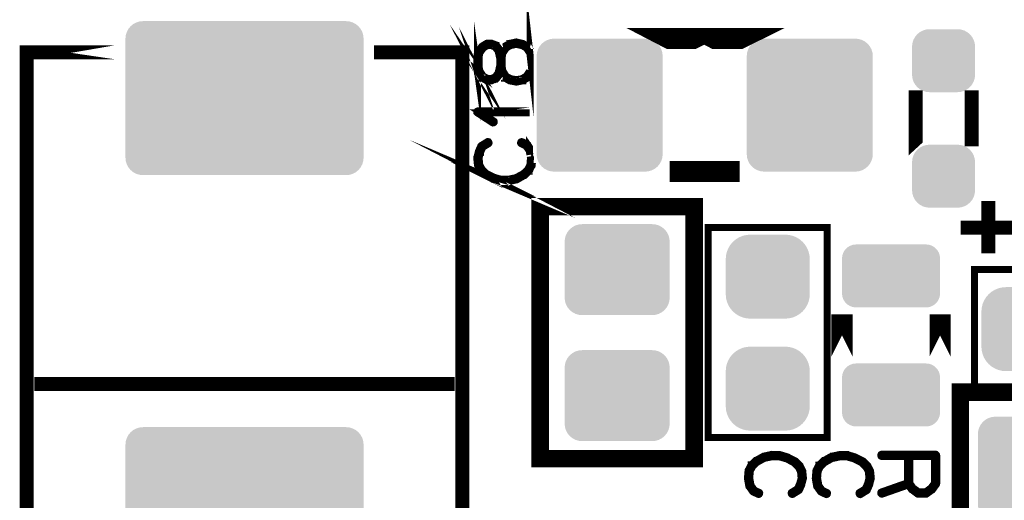
# Model space of a CAD drawing. Extents: x 0 to 130, y 0 to 74.
# Drawn here: x 16 to 30, y 18 to 25 of the extents above; entities that cross this region are included whole.
import ezdxf

# ---------------------------------------------------------------- set-up
doc = ezdxf.new("R2010")
doc.units = 0
doc.layers.get('0').update_dxf_attribs({"linetype": 'CONTINUOUS'})
doc.layers.add('2_MASKTOP_GBR', color=6, linetype='CONTINUOUS')
doc.layers.add('SCHELTOP_GBR', color=7, linetype='CONTINUOUS')

# ---------------------------------------------------------------- blocks, each defined once
blk = doc.blocks.new('CUSTOM_3')
for points in [[(-0.408838, 0.561798), (-0.358096, 0.582818), (0.408838, 0.561798), (0.358096, 0.582818)], [(-0.358096, 0.582818), (-0.30469, 0.595638), (0.358096, 0.582818), (0.30469, 0.595638)], [(-0.30469, 0.595638), (-0.249936, 0.599948), (0.30469, 0.595638), (0.249936, 0.599948)], [(-0.561798, 0.408838), (-0.533102, 0.455668), (0.561798, 0.408838), (0.533102, 0.455668)], [(-0.533102, 0.455668), (-0.497432, 0.497432), (0.533102, 0.455668), (0.497432, 0.497432)], [(-0.497432, 0.497432), (-0.455668, 0.533102), (0.497432, 0.497432), (0.455668, 0.533102)], [(-0.455668, 0.533102), (-0.408838, 0.561798), (0.455668, 0.533102), (0.408838, 0.561798)], [(-0.599948, 0.249936), (-0.595638, 0.30469), (0.599948, 0.249936), (0.595638, 0.30469)], [(-0.595638, 0.30469), (-0.582818, 0.358096), (0.595638, 0.30469), (0.582818, 0.358096)], [(-0.582818, 0.358096), (-0.561798, 0.408838), (0.582818, 0.358096), (0.561798, 0.408838)], [(-0.599948, -0.249936), (-0.599948, 0.249936), (0.599948, -0.249936), (0.599948, 0.249936)], [(-0.595638, -0.30469), (-0.599948, -0.249936), (0.595638, -0.30469), (0.599948, -0.249936)], [(-0.582818, -0.358096), (-0.595638, -0.30469), (0.582818, -0.358096), (0.595638, -0.30469)], [(-0.561798, -0.408838), (-0.582818, -0.358096), (0.561798, -0.408838), (0.582818, -0.358096)], [(-0.533102, -0.455668), (-0.561798, -0.408838), (0.533102, -0.455668), (0.561798, -0.408838)], [(-0.497432, -0.497432), (-0.533102, -0.455668), (0.497432, -0.497432), (0.533102, -0.455668)], [(-0.455668, -0.533102), (-0.497432, -0.497432), (0.455668, -0.533102), (0.497432, -0.497432)], [(-0.408838, -0.561798), (-0.455668, -0.533102), (0.408838, -0.561798), (0.455668, -0.533102)], [(-0.358096, -0.582818), (-0.408838, -0.561798), (0.358096, -0.582818), (0.408838, -0.561798)], [(-0.30469, -0.595638), (-0.358096, -0.582818), (0.30469, -0.595638), (0.358096, -0.582818)], [(-0.249936, -0.599948), (-0.30469, -0.595638), (0.249936, -0.599948), (0.30469, -0.595638)]]:
    blk.add_solid(points)
blk = doc.blocks.new('CUSTOM_10')
for points in [[(-0.62476, 0.40635), (-0.586858, 0.430166), (0.62476, 0.40635), (0.586858, 0.430166)], [(-0.586858, 0.430166), (-0.544608, 0.44495), (0.586858, 0.430166), (0.544608, 0.44495)], [(-0.544608, 0.44495), (-0.500126, 0.449962), (0.544608, 0.44495), (0.500126, 0.449962)], [(-0.700024, 0.250064), (-0.695012, 0.294546), (0.700024, 0.250064), (0.695012, 0.294546)], [(-0.695012, 0.294546), (-0.680228, 0.336796), (0.695012, 0.294546), (0.680228, 0.336796)], [(-0.680228, 0.336796), (-0.656412, 0.374698), (0.680228, 0.336796), (0.656412, 0.374698)], [(-0.656412, 0.374698), (-0.62476, 0.40635), (0.656412, 0.374698), (0.62476, 0.40635)], [(-0.700024, -0.250064), (-0.700024, 0.250064), (0.700024, -0.250064), (0.700024, 0.250064)], [(-0.695012, -0.294546), (-0.700024, -0.250064), (0.695012, -0.294546), (0.700024, -0.250064)], [(-0.680228, -0.336796), (-0.695012, -0.294546), (0.680228, -0.336796), (0.695012, -0.294546)], [(-0.656412, -0.374698), (-0.680228, -0.336796), (0.656412, -0.374698), (0.680228, -0.336796)], [(-0.62476, -0.40635), (-0.656412, -0.374698), (0.62476, -0.40635), (0.656412, -0.374698)], [(-0.586858, -0.430166), (-0.62476, -0.40635), (0.586858, -0.430166), (0.62476, -0.40635)], [(-0.544608, -0.44495), (-0.586858, -0.430166), (0.544608, -0.44495), (0.586858, -0.430166)], [(-0.500126, -0.449962), (-0.544608, -0.44495), (0.500126, -0.449962), (0.544608, -0.44495)]]:
    blk.add_solid(points)
blk = doc.blocks.new('CUSTOM_11')
for points in [[(-0.70794, 0.538908), (-0.676858, 0.576782), (0.70794, 0.538908), (0.676858, 0.576782)], [(-0.676858, 0.576782), (-0.638984, 0.607864), (0.676858, 0.576782), (0.638984, 0.607864)], [(-0.638984, 0.607864), (-0.595772, 0.63096), (0.638984, 0.607864), (0.595772, 0.63096)], [(-0.595772, 0.63096), (-0.548886, 0.645184), (0.595772, 0.63096), (0.548886, 0.645184)], [(-0.548886, 0.645184), (-0.500126, 0.649986), (0.548886, 0.645184), (0.500126, 0.649986)], [(-0.750062, 0.40005), (-0.74526, 0.44881), (0.750062, 0.40005), (0.74526, 0.44881)], [(-0.74526, 0.44881), (-0.731036, 0.495696), (0.74526, 0.44881), (0.731036, 0.495696)], [(-0.731036, 0.495696), (-0.70794, 0.538908), (0.731036, 0.495696), (0.70794, 0.538908)], [(-0.750062, -0.40005), (-0.750062, 0.40005), (0.750062, -0.40005), (0.750062, 0.40005)], [(-0.74526, -0.44881), (-0.750062, -0.40005), (0.74526, -0.44881), (0.750062, -0.40005)], [(-0.731036, -0.495696), (-0.74526, -0.44881), (0.731036, -0.495696), (0.74526, -0.44881)], [(-0.70794, -0.538908), (-0.731036, -0.495696), (0.70794, -0.538908), (0.731036, -0.495696)], [(-0.676858, -0.576782), (-0.70794, -0.538908), (0.676858, -0.576782), (0.70794, -0.538908)], [(-0.638984, -0.607864), (-0.676858, -0.576782), (0.638984, -0.607864), (0.676858, -0.576782)], [(-0.595772, -0.63096), (-0.638984, -0.607864), (0.595772, -0.63096), (0.638984, -0.607864)], [(-0.548886, -0.645184), (-0.595772, -0.63096), (0.548886, -0.645184), (0.595772, -0.63096)], [(-0.500126, -0.649986), (-0.548886, -0.645184), (0.500126, -0.649986), (0.548886, -0.645184)]]:
    blk.add_solid(points)
blk = doc.blocks.new('CUSTOM_13')
for points in [[(-0.576782, 0.676858), (-0.538908, 0.70794), (0.576782, 0.676858), (0.538908, 0.70794)], [(-0.538908, 0.70794), (-0.495696, 0.731036), (0.538908, 0.70794), (0.495696, 0.731036)], [(-0.495696, 0.731036), (-0.44881, 0.74526), (0.495696, 0.731036), (0.44881, 0.74526)], [(-0.44881, 0.74526), (-0.40005, 0.750062), (0.44881, 0.74526), (0.40005, 0.750062)], [(-0.645184, 0.548886), (-0.63096, 0.595772), (0.645184, 0.548886), (0.63096, 0.595772)], [(-0.63096, 0.595772), (-0.607864, 0.638984), (0.63096, 0.595772), (0.607864, 0.638984)], [(-0.607864, 0.638984), (-0.576782, 0.676858), (0.607864, 0.638984), (0.576782, 0.676858)], [(-0.649986, 0.500126), (-0.645184, 0.548886), (0.649986, 0.500126), (0.645184, 0.548886)], [(-0.649986, -0.500126), (-0.649986, 0.500126), (0.649986, -0.500126), (0.649986, 0.500126)], [(-0.645184, -0.548886), (-0.649986, -0.500126), (0.645184, -0.548886), (0.649986, -0.500126)], [(-0.63096, -0.595772), (-0.645184, -0.548886), (0.63096, -0.595772), (0.645184, -0.548886)], [(-0.607864, -0.638984), (-0.63096, -0.595772), (0.607864, -0.638984), (0.63096, -0.595772)], [(-0.576782, -0.676858), (-0.607864, -0.638984), (0.576782, -0.676858), (0.607864, -0.638984)], [(-0.538908, -0.70794), (-0.576782, -0.676858), (0.538908, -0.70794), (0.576782, -0.676858)], [(-0.495696, -0.731036), (-0.538908, -0.70794), (0.495696, -0.731036), (0.538908, -0.70794)], [(-0.44881, -0.74526), (-0.495696, -0.731036), (0.44881, -0.74526), (0.495696, -0.731036)], [(-0.40005, -0.750062), (-0.44881, -0.74526), (0.40005, -0.750062), (0.44881, -0.74526)]]:
    blk.add_solid(points)
blk = doc.blocks.new('CUSTOM_53')
for points in [[(-1.680996, 0.945658), (-1.6579, 0.98887), (1.680996, 0.945658), (1.6579, 0.98887)], [(-1.6579, 0.98887), (-1.626818, 1.026744), (1.6579, 0.98887), (1.626818, 1.026744)], [(-1.626818, 1.026744), (-1.588944, 1.057826), (1.626818, 1.026744), (1.588944, 1.057826)], [(-1.588944, 1.057826), (-1.545732, 1.080922), (1.588944, 1.057826), (1.545732, 1.080922)], [(-1.545732, 1.080922), (-1.498846, 1.095146), (1.545732, 1.080922), (1.498846, 1.095146)], [(-1.498846, 1.095146), (-1.450086, 1.099948), (1.498846, 1.095146), (1.450086, 1.099948)], [(-1.700022, 0.850012), (-1.69522, 0.898772), (1.700022, 0.850012), (1.69522, 0.898772)], [(-1.700022, -0.850012), (-1.700022, 0.850012), (1.700022, -0.850012), (1.700022, 0.850012)], [(-1.69522, 0.898772), (-1.680996, 0.945658), (1.69522, 0.898772), (1.680996, 0.945658)], [(-1.69522, -0.898772), (-1.700022, -0.850012), (1.69522, -0.898772), (1.700022, -0.850012)], [(-1.680996, -0.945658), (-1.69522, -0.898772), (1.680996, -0.945658), (1.69522, -0.898772)], [(-1.6579, -0.98887), (-1.680996, -0.945658), (1.6579, -0.98887), (1.680996, -0.945658)], [(-1.626818, -1.026744), (-1.6579, -0.98887), (1.626818, -1.026744), (1.6579, -0.98887)], [(-1.588944, -1.057826), (-1.626818, -1.026744), (1.588944, -1.057826), (1.626818, -1.026744)], [(-1.545732, -1.080922), (-1.588944, -1.057826), (1.545732, -1.080922), (1.588944, -1.057826)], [(-1.498846, -1.095146), (-1.545732, -1.080922), (1.498846, -1.095146), (1.545732, -1.080922)], [(-1.450086, -1.099948), (-1.498846, -1.095146), (1.450086, -1.099948), (1.498846, -1.095146)]]:
    blk.add_solid(points)
blk = doc.blocks.new('CUSTOM_25')
for points in [[(-0.408838, 0.561798), (-0.358096, 0.582818), (0.408838, 0.561798), (0.358096, 0.582818)], [(-0.358096, 0.582818), (-0.30469, 0.595638), (0.358096, 0.582818), (0.30469, 0.595638)], [(-0.30469, 0.595638), (-0.249936, 0.599948), (0.30469, 0.595638), (0.249936, 0.599948)], [(-0.561798, 0.408838), (-0.533102, 0.455668), (0.561798, 0.408838), (0.533102, 0.455668)], [(-0.533102, 0.455668), (-0.497432, 0.497432), (0.533102, 0.455668), (0.497432, 0.497432)], [(-0.497432, 0.497432), (-0.455668, 0.533102), (0.497432, 0.497432), (0.455668, 0.533102)], [(-0.455668, 0.533102), (-0.408838, 0.561798), (0.455668, 0.533102), (0.408838, 0.561798)], [(-0.599948, 0.249936), (-0.595638, 0.30469), (0.599948, 0.249936), (0.595638, 0.30469)], [(-0.595638, 0.30469), (-0.582818, 0.358096), (0.595638, 0.30469), (0.582818, 0.358096)], [(-0.582818, 0.358096), (-0.561798, 0.408838), (0.582818, 0.358096), (0.561798, 0.408838)], [(-0.599948, -0.249936), (-0.599948, 0.249936), (0.599948, -0.249936), (0.599948, 0.249936)], [(-0.595638, -0.30469), (-0.599948, -0.249936), (0.595638, -0.30469), (0.599948, -0.249936)], [(-0.582818, -0.358096), (-0.595638, -0.30469), (0.582818, -0.358096), (0.595638, -0.30469)], [(-0.561798, -0.408838), (-0.582818, -0.358096), (0.561798, -0.408838), (0.582818, -0.358096)], [(-0.533102, -0.455668), (-0.561798, -0.408838), (0.533102, -0.455668), (0.561798, -0.408838)], [(-0.497432, -0.497432), (-0.533102, -0.455668), (0.497432, -0.497432), (0.533102, -0.455668)], [(-0.455668, -0.533102), (-0.497432, -0.497432), (0.455668, -0.533102), (0.497432, -0.497432)], [(-0.408838, -0.561798), (-0.455668, -0.533102), (0.408838, -0.561798), (0.455668, -0.533102)], [(-0.358096, -0.582818), (-0.408838, -0.561798), (0.358096, -0.582818), (0.408838, -0.561798)], [(-0.30469, -0.595638), (-0.358096, -0.582818), (0.30469, -0.595638), (0.358096, -0.582818)], [(-0.249936, -0.599948), (-0.30469, -0.595638), (0.249936, -0.599948), (0.30469, -0.595638)]]:
    blk.add_solid(points)
blk = doc.blocks.new('CUSTOM_28')
for points in [[(-0.33888, 0.407838), (-0.29567, 0.430934), (0.33888, 0.407838), (0.29567, 0.430934)], [(-0.29567, 0.430934), (-0.248784, 0.445158), (0.29567, 0.430934), (0.248784, 0.445158)], [(-0.248784, 0.445158), (-0.200024, 0.44996), (0.248784, 0.445158), (0.200024, 0.44996)], [(-0.200024, 0.44996), (-0.200024, 0.449962), (0.200024, 0.44996), (0.200024, 0.449962)], [(-0.445158, 0.248786), (-0.430934, 0.295672), (0.445158, 0.248786), (0.430934, 0.295672)], [(-0.430934, 0.295672), (-0.407838, 0.338882), (0.430934, 0.295672), (0.407838, 0.338882)], [(-0.407838, 0.338882), (-0.376754, 0.376756), (0.407838, 0.338882), (0.376754, 0.376756)], [(-0.376754, 0.376756), (-0.33888, 0.407838), (0.376754, 0.376756), (0.33888, 0.407838)], [(-0.44996, 0.200026), (-0.445158, 0.248786), (0.44996, 0.200026), (0.445158, 0.248786)], [(-0.44996, -0.200026), (-0.44996, 0.200026), (0.44996, -0.200026), (0.44996, 0.200026)], [(-0.445158, -0.248786), (-0.44996, -0.200026), (0.445158, -0.248786), (0.44996, -0.200026)], [(-0.430934, -0.295672), (-0.445158, -0.248786), (0.430934, -0.295672), (0.445158, -0.248786)], [(-0.407838, -0.338882), (-0.430934, -0.295672), (0.407838, -0.338882), (0.430934, -0.295672)], [(-0.376754, -0.376756), (-0.407838, -0.338882), (0.376754, -0.376756), (0.407838, -0.338882)], [(-0.33888, -0.407838), (-0.376754, -0.376756), (0.33888, -0.407838), (0.376754, -0.376756)], [(-0.29567, -0.430934), (-0.33888, -0.407838), (0.29567, -0.430934), (0.33888, -0.407838)], [(-0.248784, -0.445158), (-0.29567, -0.430934), (0.248784, -0.445158), (0.29567, -0.430934)], [(-0.200024, -0.44996), (-0.248784, -0.445158), (0.200024, -0.44996), (0.248784, -0.445158)], [(-0.200024, -0.449962), (-0.200024, -0.44996), (0.200024, -0.449962), (0.200024, -0.44996)]]:
    blk.add_solid(points)
blk = doc.blocks.new('CUSTOM_36')
for points in [[(-0.857926, 0.838882), (-0.826844, 0.876756), (0.857926, 0.838882), (0.826844, 0.876756)], [(-0.826844, 0.876756), (-0.78897, 0.907838), (0.826844, 0.876756), (0.78897, 0.907838)], [(-0.78897, 0.907838), (-0.745758, 0.930934), (0.78897, 0.907838), (0.745758, 0.930934)], [(-0.745758, 0.930934), (-0.698872, 0.945158), (0.745758, 0.930934), (0.698872, 0.945158)], [(-0.698872, 0.945158), (-0.650112, 0.94996), (0.698872, 0.945158), (0.650112, 0.94996)], [(-0.900048, 0.700024), (-0.895246, 0.748784), (0.900048, 0.700024), (0.895246, 0.748784)], [(-0.895246, 0.748784), (-0.881022, 0.79567), (0.895246, 0.748784), (0.881022, 0.79567)], [(-0.881022, 0.79567), (-0.857926, 0.838882), (0.881022, 0.79567), (0.857926, 0.838882)], [(-0.900048, -0.700024), (-0.900048, 0.700024), (0.900048, -0.700024), (0.900048, 0.700024)], [(-0.895246, -0.748784), (-0.900048, -0.700024), (0.895246, -0.748784), (0.900048, -0.700024)], [(-0.881022, -0.79567), (-0.895246, -0.748784), (0.881022, -0.79567), (0.895246, -0.748784)], [(-0.857926, -0.838882), (-0.881022, -0.79567), (0.857926, -0.838882), (0.881022, -0.79567)], [(-0.826844, -0.876756), (-0.857926, -0.838882), (0.826844, -0.876756), (0.857926, -0.838882)], [(-0.78897, -0.907838), (-0.826844, -0.876756), (0.78897, -0.907838), (0.826844, -0.876756)], [(-0.745758, -0.930934), (-0.78897, -0.907838), (0.745758, -0.930934), (0.78897, -0.907838)], [(-0.698872, -0.945158), (-0.745758, -0.930934), (0.698872, -0.945158), (0.745758, -0.930934)], [(-0.650112, -0.94996), (-0.698872, -0.945158), (0.650112, -0.94996), (0.698872, -0.945158)]]:
    blk.add_solid(points)

msp = doc.modelspace()

# ---------------------------------------------------------------- linework, layer by layer
at = {"layer": 'SCHELTOP_GBR'}
for points, const_width in [([(23.256418, 24.221466), (23.256418, 24.22144), (23.25436, 24.2396), (23.20158, 24.31796), (23.142372, 24.349964), (23.059974, 24.36838), (22.978364, 24.351564), (22.919182, 24.31796), (22.867188, 24.240364), (22.855986, 24.16838), (22.855986, 24.064366), (22.867188, 23.992382), (22.915168, 23.913972), (22.979964, 23.877168), (23.059974, 23.86358), (23.139984, 23.877168), (23.20158, 23.913972), (23.249966, 23.985856), (23.20158, 23.913972), (23.139984, 23.877168), (23.059974, 23.86358), (22.979964, 23.877168), (22.915168, 23.913972), (22.867162, 23.992382), (22.855962, 24.064366), (22.855962, 24.16838), (22.855986, 24.16843), (22.867162, 24.240364), (22.867162, 24.240388), (22.919182, 24.317986), (22.978364, 24.351616), (23.059974, 24.36838), (23.142372, 24.34999), (23.20158, 24.317986), (23.254386, 24.2396), (23.256418, 24.221466)], 0.100076), ([(22.506382, 23.981182), (22.507956, 23.97887), (22.505594, 23.983518), (22.506382, 23.981182)], 0.100076), ([(23.269626, 24.27384), (23.22797, 24.338788), (23.225582, 24.3412), (23.222382, 24.341964), (23.220808, 24.343564), (23.153574, 24.380368), (23.151972, 24.380368), (23.15116, 24.381206), (23.148798, 24.381968), (23.0632, 24.401958), (23.055986, 24.401958), (22.970388, 24.383568), (22.9696, 24.381968), (22.967188, 24.381968), (22.965588, 24.381206), (22.965588, 24.380368), (22.965562, 24.380368), (22.964776, 24.380368), (22.89838, 24.343564), (22.894366, 24.3412), (22.891192, 24.338788), (22.839172, 24.257966), (22.832772, 24.281968), (22.831958, 24.284382), (22.82957, 24.287608), (22.777576, 24.35479), (22.774402, 24.357964), (22.773564, 24.359566), (22.771176, 24.360378), (22.708768, 24.38438), (22.707168, 24.385168), (22.705568, 24.385982), (22.643972, 24.385982), (22.641586, 24.385168), (22.637572, 24.383568), (22.569576, 24.341964), (22.567188, 24.340362), (22.563988, 24.335562), (22.508768, 24.255604), (22.507194, 24.25319), (22.505568, 24.247602), (22.49518, 24.172368), (22.49518, 24.058778), (22.505568, 23.984408), (22.505568, 23.984458), (22.506382, 23.989182), (22.508768, 23.99317), (22.51197, 23.997184), (22.517608, 23.999572), (22.523196, 24.001172), (22.527972, 24.001172), (22.531984, 23.999572), (22.535184, 23.995584), (22.537572, 23.992382), (22.537572, 23.982808), (22.534372, 23.97798), (22.529572, 23.974806), (22.523984, 23.973968), (22.51837, 23.973968), (22.51197, 23.975568), (22.508006, 23.978744), (22.563988, 23.89317), (22.567188, 23.88837), (22.567976, 23.887582), (22.569576, 23.887582), (22.637572, 23.84839), (22.641586, 23.84679), (22.642372, 23.845978), (22.705568, 23.845978), (22.707168, 23.84679), (22.707168, 23.847578), (22.770364, 23.87158), (22.772776, 23.87158), (22.775976, 23.87478), (22.777576, 23.877168), (22.82957, 23.943564), (22.82957, 23.944376), (22.831958, 23.94679), (22.831984, 23.94679), (22.832772, 23.94839), (22.832772, 23.951564), (22.839172, 23.975568), (22.888778, 23.89317), (22.892766, 23.88837), (22.893578, 23.887582), (22.89518, 23.887582), (22.963174, 23.847578), (22.965588, 23.845978), (22.9696, 23.845978), (23.055986, 23.829976), (23.058374, 23.829976), (23.060788, 23.829188), (23.0632, 23.829976), (23.148798, 23.845978), (23.153574, 23.845978), (23.153574, 23.847578), (23.222382, 23.887582), (23.226396, 23.890782), (23.22797, 23.89317), (23.249966, 23.927816), (23.22797, 23.89317), (23.226396, 23.890782), (23.222382, 23.887582), (23.222382, 23.887556), (23.153574, 23.847578), (23.153574, 23.845978), (23.148798, 23.845978), (23.0632, 23.829976), (23.060788, 23.829162), (23.058374, 23.829976), (23.055986, 23.829976), (23.05596, 23.829976), (22.9696, 23.845978), (22.965562, 23.845978), (22.963174, 23.847578), (22.89518, 23.887556), (22.893578, 23.887556), (22.893578, 23.887582), (22.892766, 23.88837), (22.888778, 23.89317), (22.839172, 23.975568), (22.832772, 23.951564), (22.832772, 23.94839), (22.831984, 23.946764), (22.82957, 23.944376), (22.82957, 23.943564), (22.777576, 23.877168), (22.775976, 23.87478), (22.772776, 23.87158), (22.770388, 23.87158), (22.707168, 23.847578), (22.707168, 23.84679), (22.705568, 23.845978), (22.642372, 23.845978), (22.64156, 23.84679), (22.637572, 23.848364), (22.569576, 23.887556), (22.567976, 23.887556), (22.567976, 23.887582), (22.567164, 23.88837), (22.563964, 23.89317), (22.507982, 23.978768), (22.506382, 23.981182), (22.505568, 23.983568), (22.505568, 23.984382), (22.49518, 24.058778), (22.49518, 24.172368), (22.49518, 24.172444), (22.505568, 24.247602), (22.507194, 24.25319), (22.508768, 24.255604), (22.563964, 24.335612), (22.567164, 24.340388), (22.569576, 24.341988), (22.637572, 24.383568), (22.64156, 24.385168), (22.643972, 24.385982), (22.705568, 24.385982), (22.707168, 24.385168), (22.708768, 24.38438), (22.771176, 24.360378), (22.77359, 24.359616), (22.77359, 24.359566), (22.774402, 24.35799), (22.777576, 24.35479), (22.82957, 24.287608), (22.831984, 24.284382), (22.832772, 24.281968), (22.839172, 24.258016), (22.891166, 24.338788), (22.894366, 24.3412), (22.89838, 24.343614), (22.964776, 24.380368), (22.965562, 24.380368), (22.965562, 24.381206), (22.967188, 24.381968), (22.9696, 24.381968), (22.970364, 24.383568), (23.05596, 24.401984), (23.055986, 24.401984), (23.0632, 24.401984), (23.148798, 24.381968), (23.151212, 24.381206), (23.151972, 24.380368), (23.153574, 24.380368), (23.220808, 24.343614), (23.222382, 24.341988), (23.225582, 24.3412), (23.22797, 24.338788), (23.269626, 24.27384)], 0.100076), ([(26.250012, 24.44999), (26.24996, 24.449964), (25.250012, 24.449964), (25.249962, 24.44999), (26.250012, 24.44999)], 0.299974), ([(17.329962, 24.254968), (16.06997, 24.254968), (16.06997, 17.145), (17.329962, 17.145), (16.06997, 17.145), (16.06997, 24.254968), (17.329962, 24.254968)], 0.199898), ([(22.289974, 17.145), (21.02998, 17.145), (22.289974, 17.145), (22.289974, 24.254968), (21.02998, 24.254968), (22.289974, 24.254968), (22.289974, 17.145)], 0.199898), ([(22.527972, 24.064366), (22.527972, 24.16838), (22.536784, 24.241964), (22.588778, 24.314784), (22.651212, 24.353978), (22.69838, 24.353978), (22.754386, 24.330788), (22.800768, 24.271604), (22.823982, 24.167592), (22.823982, 24.065992), (22.800768, 23.960378), (22.754386, 23.899572), (22.699168, 23.879582), (22.651212, 23.879582), (22.589566, 23.913972), (22.536784, 23.992382), (22.527972, 24.064366)], 0.100076), ([(22.534372, 23.97798), (22.537572, 23.982808), (22.537572, 23.992382), (22.53516, 23.995584), (22.53196, 23.999572), (22.527972, 24.001172), (22.523196, 24.001172), (22.517608, 23.999572), (22.51197, 23.997158), (22.508768, 23.99317), (22.506382, 23.989182), (22.505568, 23.984382), (22.505568, 23.983568), (22.505594, 23.983568), (22.507982, 23.978768), (22.51197, 23.975568), (22.51837, 23.973968), (22.523984, 23.973968), (22.529572, 23.974806), (22.534372, 23.97798)], 0.100076), ([(22.722382, 22.443568), (22.725964, 22.44217), (22.721012, 22.444278), (22.722382, 22.443568)], 0.100076), ([(28.759988, 23.009148), (28.759962, 23.009124), (28.759962, 23.610824), (28.759988, 23.610824), (28.759988, 23.009148)], 0.199898), ([(29.560012, 23.009148), (29.559962, 23.009148), (29.559962, 23.610824), (29.560012, 23.610824), (29.560012, 23.009148)], 0.199898), ([(23.249966, 23.417174), (22.511182, 23.417174), (22.505568, 23.416388), (22.501606, 23.413974), (22.499192, 23.409986), (22.49838, 23.404372), (22.49678, 23.400384), (22.49678, 23.39721), (22.49838, 23.393984), (22.501606, 23.390784), (22.72157, 23.247604), (22.727184, 23.245192), (22.731984, 23.245978), (22.73676, 23.248366), (22.74156, 23.25238), (22.74476, 23.25718), (22.745572, 23.26198), (22.745572, 23.264368), (22.74476, 23.26678), (22.740772, 23.270768), (22.560788, 23.38837), (23.249966, 23.38837), (22.560788, 23.38837), (22.740772, 23.270768), (22.744812, 23.26678), (22.745572, 23.264368), (22.745572, 23.26198), (22.744812, 23.25718), (22.741586, 23.25238), (22.73681, 23.248366), (22.731984, 23.245978), (22.727184, 23.245192), (22.72157, 23.247604), (22.501606, 23.390758), (22.49838, 23.393958), (22.49838, 23.393984), (22.49678, 23.39716), (22.49678, 23.39721), (22.49678, 23.400384), (22.49838, 23.404372), (22.499192, 23.409986), (22.501606, 23.413974), (22.505568, 23.416388), (22.511182, 23.417174), (23.249966, 23.417174)], 0.100076), ([(23.25436, 22.790862), (23.243972, 22.849204), (23.196804, 22.916388), (23.127208, 22.949966), (23.12317, 22.95398), (23.120782, 22.958806), (23.12157, 22.964394), (23.12317, 22.969982), (23.12637, 22.97397), (23.13117, 22.977984), (23.136784, 22.97877), (23.14321, 22.97717), (23.212806, 22.944378), (23.217582, 22.941178), (23.220808, 22.93879), (23.220808, 22.938766), (23.249966, 22.89683), (23.249966, 22.89678), (23.220808, 22.938766), (23.217582, 22.941178), (23.212806, 22.944378), (23.14321, 22.97717), (23.14316, 22.97717), (23.136784, 22.97877), (23.13117, 22.977984), (23.12637, 22.97397), (23.12317, 22.969982), (23.12157, 22.964394), (23.120782, 22.958806), (23.12317, 22.95398), (23.127208, 22.949966), (23.196804, 22.916388), (23.243972, 22.849204), (23.254336, 22.791192)], 0.100076), ([(22.735184, 22.472396), (22.737496, 22.471252), (22.633584, 22.524364), (22.63356, 22.524364), (22.571964, 22.585172), (22.537572, 22.64918), (22.528784, 22.748368), (22.548774, 22.824364), (22.548774, 22.82439), (22.549562, 22.82439), (22.550374, 22.826776), (22.580778, 22.897212), (22.665564, 22.949966), (22.669576, 22.95398), (22.671176, 22.958806), (22.670388, 22.965182), (22.667976, 22.97077), (22.663962, 22.97557), (22.658374, 22.97877), (22.652786, 22.979558), (22.647174, 22.97717), (22.559188, 22.922764), (22.554388, 22.9188), (22.553574, 22.916388), (22.552788, 22.915576), (22.519182, 22.840366), (22.51837, 22.837166), (22.51837, 22.833204), (22.497568, 22.75398), (22.495968, 22.751568), (22.49518, 22.747604), (22.505568, 22.64438), (22.506382, 22.64278), (22.506382, 22.64118), (22.507194, 22.639578), (22.507982, 22.638004), (22.543974, 22.56917), (22.545574, 22.565182), (22.547986, 22.561168), (22.609582, 22.500386), (22.61357, 22.498812), (22.615982, 22.497186), (22.720758, 22.444406), (22.717582, 22.44918), (22.71677, 22.454768), (22.71677, 22.45487), (22.717582, 22.460382), (22.71997, 22.46597), (22.723984, 22.469984), (22.728758, 22.472396), (22.728808, 22.472396), (22.735184, 22.472396)], 0.100076), ([(23.289514, 22.676638), (23.28639, 22.638766), (23.285576, 22.635592), (23.282402, 22.632366), (23.247172, 22.561168), (23.246384, 22.559568), (23.24481, 22.557994), (23.24476, 22.557994), (23.243972, 22.557994), (23.243972, 22.556368), (23.17999, 22.49716), (23.177576, 22.494774), (23.175976, 22.494774), (23.068788, 22.433966), (23.067976, 22.433966), (23.065612, 22.432392), (23.065562, 22.432392), (23.0632, 22.432392), (22.9536, 22.408388), (22.950374, 22.406762), (22.948012, 22.408388), (22.83841, 22.408388), (22.83836, 22.408388), (22.837572, 22.409176), (22.834372, 22.409176), (22.72797, 22.44118), (22.726396, 22.441966), (22.722382, 22.443568), (22.722358, 22.443568), (22.720858, 22.444328), (22.720808, 22.44438), (22.720758, 22.44438), (22.615982, 22.49716), (22.61357, 22.498762), (22.609582, 22.500362), (22.54796, 22.561168), (22.545574, 22.565182), (22.543974, 22.56917), (22.507982, 22.638004), (22.507194, 22.639578), (22.506382, 22.64118), (22.506382, 22.64278), (22.505568, 22.64438), (22.49518, 22.747604), (22.49518, 22.74763), (22.495968, 22.751568), (22.497568, 22.75398), (22.51837, 22.833204), (22.51837, 22.837166), (22.519158, 22.840366), (22.552788, 22.915576), (22.553574, 22.916388), (22.554362, 22.9188), (22.559162, 22.922788), (22.647174, 22.97717), (22.652762, 22.979584), (22.652786, 22.979584), (22.658374, 22.97877), (22.663962, 22.97557), (22.663988, 22.97557), (22.667976, 22.97077), (22.670388, 22.965182), (22.671176, 22.958806), (22.669576, 22.95398), (22.665588, 22.949966), (22.665564, 22.949966), (22.580778, 22.89716), (22.550374, 22.826776), (22.549612, 22.824364), (22.549562, 22.824364), (22.548774, 22.824364), (22.528784, 22.748368), (22.537572, 22.64918), (22.571964, 22.585172), (22.57199, 22.585172), (22.633584, 22.52439), (22.738384, 22.47077), (22.841584, 22.44118), (22.946386, 22.44118), (23.05596, 22.464396), (23.055986, 22.464396), (23.159162, 22.52119), (23.219968, 22.577984), (23.25436, 22.643592), (23.262362, 22.74598), (23.258322, 22.768738)], 0.100076), ([(23.2584, 22.768382), (23.262386, 22.74598), (23.254386, 22.643592), (23.219968, 22.577984), (23.219968, 22.577958), (23.159212, 22.521164), (23.055986, 22.464396), (22.946386, 22.44118), (22.841584, 22.44118), (22.738384, 22.47077), (22.743186, 22.466808), (22.745572, 22.461982), (22.746386, 22.457182), (22.744812, 22.45238), (22.742398, 22.448392), (22.738384, 22.44438), (22.733584, 22.441966), (22.728808, 22.44118), (22.726446, 22.441942), (22.72797, 22.44118), (22.834372, 22.409176), (22.837572, 22.409176), (22.83841, 22.408388), (22.948012, 22.408388), (22.950374, 22.406788), (22.9536, 22.408388), (23.0632, 22.432392), (23.065562, 22.432392), (23.067976, 22.433992), (23.068788, 22.433992), (23.175976, 22.494774), (23.177576, 22.494774), (23.179964, 22.497186), (23.243972, 22.556368), (23.243972, 22.557994), (23.24476, 22.557994), (23.24636, 22.559568), (23.247172, 22.561168), (23.282402, 22.632366), (23.282402, 22.632416), (23.285576, 22.635592), (23.286364, 22.638766), (23.289514, 22.676638)], 0.100076), ([(23.254336, 22.791192), (23.254386, 22.790862)], 0.100076), ([(23.258322, 22.768738), (23.258396, 22.76838)], 0.100076), ([(26.250012, 22.549992), (25.249962, 22.549992), (25.250012, 22.549992), (26.24996, 22.549992), (26.250012, 22.549992)], 0.299974), ([(22.74476, 22.45238), (22.74636, 22.457182), (22.745572, 22.461982), (22.74316, 22.466808), (22.73836, 22.47077), (22.735184, 22.472396), (22.728808, 22.472396), (22.723984, 22.469984), (22.71997, 22.46597), (22.717582, 22.460382), (22.71677, 22.454768), (22.717582, 22.44918), (22.720808, 22.44438), (22.720834, 22.444354), (22.721012, 22.444278), (22.726396, 22.441992), (22.726446, 22.441966), (22.728808, 22.44118), (22.733584, 22.441992), (22.73836, 22.44438), (22.742398, 22.448392), (22.74476, 22.45238)], 0.100076), ([(29.798798, 21.380754), (29.798798, 22.130766)], 0.199898), ([(23.400004, 18.449976), (25.599974, 18.449976), (25.599974, 22.049994), (23.400004, 22.049994), (23.400004, 18.449976)], 0.249936), ([(25.799974, 18.749976), (27.49997, 18.749976), (27.49997, 21.74997), (25.799974, 21.74997), (25.799974, 18.749976)], 0.100076), ([(29.403954, 21.750528), (30.153992, 21.750528)], 0.199898), ([(29.599966, 19.449974), (32.600012, 19.449974), (32.600012, 21.14997), (29.599966, 21.14997), (29.599966, 19.449974)], 0.100076), ([(27.710004, 19.909968), (27.710004, 20.509992), (27.710004, 19.909968)], 0.299974), ([(29.109974, 19.909968), (29.109974, 20.509992), (29.109974, 19.909968)], 0.299974), ([(22.179966, 19.51769), (16.179978, 19.51769)], 0.199898), ([(32.999984, 17.199992), (32.178422, 17.199992), (32.17837, 17.199992), (32.99996, 17.199992), (32.99996, 19.399962), (29.399992, 19.399962), (29.399992, 17.199992), (29.94157, 17.199992), (29.94152, 17.199992), (29.399992, 17.199992), (29.399992, 19.400012), (32.999984, 19.400012), (32.999984, 17.199992)], 0.249936), ([(27.095984, 17.995164), (27.100784, 17.999152), (27.101596, 18.000752), (27.102384, 18.002376), (27.135988, 18.07756), (27.136802, 18.080762), (27.136802, 18.08475), (27.157604, 18.16316), (27.159204, 18.16636), (27.159992, 18.170348), (27.149602, 18.273548), (27.14879, 18.275172), (27.14879, 18.276748), (27.148028, 18.278348), (27.14719, 18.279948), (27.111198, 18.348756), (27.110386, 18.35277), (27.107184, 18.356758), (27.04559, 18.417566), (27.041602, 18.419192), (27.039188, 18.420766), (26.932788, 18.47436), (26.928826, 18.47596), (26.9272, 18.476748), (26.8208, 18.508752), (26.818386, 18.508752), (26.8176, 18.508752), (26.816812, 18.509564), (26.815186, 18.509564), (26.707212, 18.509564), (26.704798, 18.510376), (26.701624, 18.509564), (26.592022, 18.485562), (26.589608, 18.485562), (26.587196, 18.483148), (26.586384, 18.483148), (26.479196, 18.423154), (26.477596, 18.423154), (26.475994, 18.421554), (26.475182, 18.420766), (26.4112, 18.361558), (26.4112, 18.359958), (26.410412, 18.359958), (26.408786, 18.358358), (26.408, 18.356758), (26.37282, 18.285588), (26.369594, 18.282362), (26.368806, 18.27916), (26.359992, 18.17116), (26.359992, 18.170348), (26.359992, 18.16956), (26.359992, 18.167146), (26.379196, 18.058384), (26.379982, 18.055158), (26.383184, 18.052746), (26.434414, 17.979162), (26.43759, 17.97596), (26.442416, 17.973548), (26.512012, 17.940782), (26.515188, 17.939156), (26.518388, 17.938368), (26.524, 17.939944), (26.528802, 17.943144), (26.532002, 17.947944), (26.533602, 17.953558), (26.53439, 17.959146), (26.53279, 17.963946), (26.528014, 17.96796), (26.458418, 18.000752), (26.4112, 18.068748), (26.392784, 18.17116), (26.400786, 18.27436), (26.435202, 18.33918), (26.49601, 18.396762), (26.599184, 18.453558), (26.708786, 18.476748), (26.813586, 18.476748), (26.916786, 18.447156), (26.919986, 18.445556), (26.926412, 18.444744), (26.928826, 18.446368), (26.931188, 18.447944), (26.935202, 18.451956), (26.937588, 18.457544), (26.938402, 18.463158), (26.937588, 18.468746), (26.934414, 18.473548), (26.928826, 18.47596), (26.926412, 18.476748), (26.921588, 18.47596), (26.916786, 18.473548), (26.912824, 18.46956), (26.910412, 18.465546), (26.909598, 18.460746), (26.909598, 18.455944), (26.911986, 18.451144), (26.916786, 18.447156), (27.021586, 18.393562), (27.083208, 18.332754), (27.117598, 18.268746), (27.126388, 18.16956), (27.106398, 18.093564), (27.10561, 18.09275), (27.104798, 18.09115), (27.074394, 18.020792), (26.989582, 17.96796), (26.985596, 17.963946), (26.983994, 17.959146), (26.984782, 17.952746), (26.987196, 17.947158), (26.991184, 17.942356), (26.996796, 17.939156), (27.002384, 17.938368), (27.007998, 17.940782), (27.095984, 17.995164)], 0.100076), ([(28.064612, 17.993284), (28.069412, 17.997296), (28.070226, 17.998872), (28.071014, 18.000472), (28.104618, 18.075682), (28.10543, 18.078882), (28.10543, 18.082896), (28.126232, 18.16128), (28.127832, 18.16448), (28.12862, 18.168492), (28.118232, 18.271668), (28.11742, 18.273268), (28.11742, 18.274868), (28.116656, 18.276468), (28.115818, 18.278094), (28.079828, 18.346878), (28.079014, 18.350864), (28.075814, 18.354878), (28.014218, 18.415686), (28.010232, 18.417286), (28.007818, 18.418886), (27.901418, 18.47248), (27.897456, 18.47408), (27.89583, 18.474868), (27.789428, 18.506872), (27.787016, 18.506872), (27.786228, 18.506872), (27.78544, 18.50771), (27.783816, 18.50771), (27.67584, 18.50771), (27.673428, 18.508472), (27.670252, 18.50771), (27.560652, 18.483708), (27.558238, 18.483708), (27.555824, 18.481294), (27.555012, 18.481294), (27.447824, 18.421274), (27.446224, 18.421274), (27.444624, 18.4197), (27.443836, 18.418886), (27.379828, 18.359678), (27.379828, 18.358104), (27.37904, 18.358104), (27.377416, 18.356478), (27.376628, 18.354878), (27.341448, 18.283682), (27.338224, 18.280508), (27.337436, 18.277282), (27.328622, 18.16928), (27.328622, 18.168492), (27.328622, 18.16768), (27.328622, 18.165268), (27.347824, 18.05648), (27.348638, 18.053304), (27.351812, 18.050892), (27.403044, 17.977282), (27.40622, 17.974082), (27.411044, 17.971668), (27.48064, 17.938876), (27.483816, 17.937276), (27.487016, 17.936464), (27.49263, 17.938064), (27.49743, 17.94129), (27.50063, 17.946066), (27.502232, 17.951704), (27.503018, 17.957292), (27.501418, 17.962068), (27.496644, 17.96608), (27.427046, 17.998872), (27.379828, 18.066892), (27.361414, 18.16928), (27.369414, 18.272506), (27.403832, 18.337276), (27.46464, 18.394884), (27.567814, 18.451704), (27.677414, 18.474868), (27.782216, 18.474868), (27.885416, 18.445276), (27.888616, 18.443702), (27.895042, 18.442864), (27.897456, 18.444464), (27.899818, 18.446064), (27.90383, 18.450078), (27.906218, 18.455666), (27.90703, 18.461278), (27.906218, 18.466866), (27.903044, 18.471668), (27.897456, 18.47408), (27.895042, 18.474868), (27.890216, 18.47408), (27.885416, 18.471668), (27.881454, 18.467704), (27.87904, 18.463666), (27.878228, 18.458866), (27.878228, 18.454066), (27.880614, 18.44929), (27.885416, 18.445276), (27.990216, 18.391682), (28.051836, 18.330876), (28.086228, 18.266868), (28.095016, 18.16768), (28.075026, 18.091684), (28.07424, 18.090896), (28.073426, 18.08927), (28.043022, 18.018888), (27.958238, 17.96608), (27.954224, 17.962068), (27.952624, 17.957292), (27.953462, 17.950866), (27.955824, 17.945278), (27.959812, 17.940478), (27.965426, 17.937276), (27.971014, 17.936464), (27.976626, 17.938876), (28.064612, 17.993284)], 0.100076), ([(28.999816, 18.004282), (29.00139, 18.006644), (29.002228, 18.007456), (29.00299, 18.007456), (29.058184, 18.083454), (29.059784, 18.087468), (29.060598, 18.08988), (29.06141, 18.093842), (29.06141, 18.497854), (29.059784, 18.50428), (29.055822, 18.508244), (29.051784, 18.512282), (29.045408, 18.513856), (28.277388, 18.513856), (28.270988, 18.512282), (28.267024, 18.509056), (28.264612, 18.503442), (28.2638, 18.497854), (28.264612, 18.491454), (28.267024, 18.485866), (28.270988, 18.482692), (28.277388, 18.481066), (28.645384, 18.481066), (28.645384, 18.105044), (28.272612, 17.973852), (28.267024, 17.970652), (28.2638, 17.965064), (28.2638, 17.958688), (28.264612, 17.95305), (28.267788, 17.948276), (28.2718, 17.944262), (28.2766, 17.942688), (28.283028, 17.943448), (28.654198, 18.073878), (28.702204, 18.008244), (28.70459, 18.005856), (28.709392, 18.003444), (28.788614, 17.94505), (28.790188, 17.94505), (28.791028, 17.944262), (28.792602, 17.943448), (28.794202, 17.943448), (28.795802, 17.942688), (28.799028, 17.942688), (28.908628, 17.942688), (28.911804, 17.943448), (28.913404, 17.943448), (28.915004, 17.944262), (28.915792, 17.94505), (28.917392, 17.94505), (28.999816, 18.004282)], 0.100076), ([(29.028594, 18.481066), (29.028594, 18.09788), (28.978226, 18.02986), (28.90299, 17.974692), (28.804616, 17.974692), (28.726206, 18.03146), (28.677388, 18.09788), (28.677388, 18.481066), (29.028594, 18.481066)], 0.100076)]:
    msp.add_lwpolyline(points, dxfattribs=dict(at, const_width=const_width))

# ---------------------------------------------------------------- block references
at = {"layer": '2_MASKTOP_GBR'}
for name, p in [('CUSTOM_53', (19.179972, 23.599978)), ('CUSTOM_28', (29.159962, 24.134978)), ('CUSTOM_36', (24.249964, 23.499978)), ('CUSTOM_36', (27.250008, 23.499978)), ('CUSTOM_28', (29.159962, 22.484968)), ('CUSTOM_11', (24.499976, 21.14997)), ('CUSTOM_25', (26.649984, 21.049996)), ('CUSTOM_10', (28.409976, 21.059978)), ('CUSTOM_3', (30.299964, 20.299984)), ('CUSTOM_11', (24.499976, 19.349974)), ('CUSTOM_25', (26.649984, 19.449974)), ('CUSTOM_10', (28.409976, 19.360008)), ('CUSTOM_13', (30.299964, 18.299964)), ('CUSTOM_53', (19.179972, 17.799964))]:
    msp.add_blockref(name, p, dxfattribs=at)

doc.saveas('drawing.dxf')
